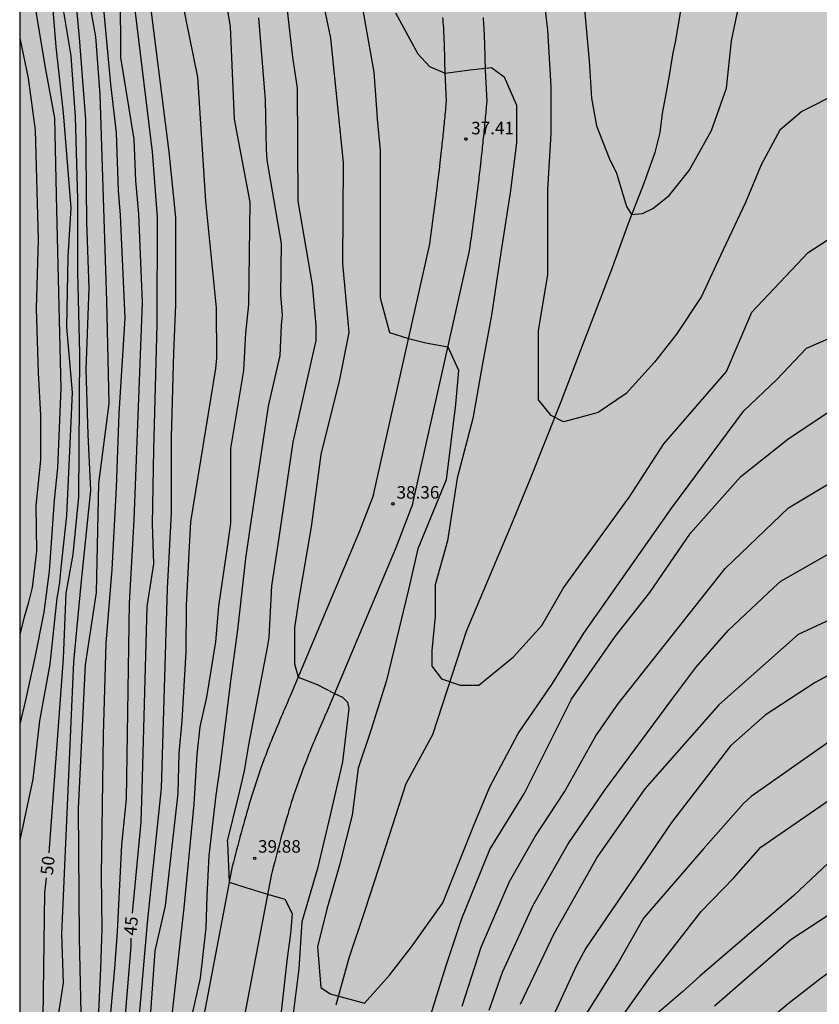
# Model space of a CAD drawing. Units: metres. Extents: x 579244 to 579595, y 4793790 to 4794040.
# Drawn here: x 579244 to 579292, y 4793845 to 4793904 of the extents above; entities that cross this region are included whole.
import ezdxf

# ---------------------------------------------------------------- set-up
doc = ezdxf.new("R2010")
doc.units = ezdxf.units.M
for name, color, linetype in [('010106', 9, 'Continuous'), ('020104', 34, 'Continuous'), ('020204', 9, 'Continuous'), ('020307', 24, 'Continuous'), ('020308', 9, 'Continuous'), ('050103', 4, 'Continuous'), ('060110', 9, 'Continuous'), ('990504', 63, 'Continuous')]:
    doc.layers.add(name, color=color, linetype=linetype)
doc.layers.add('020105', color=24, linetype='Continuous', lineweight=30)
doc.styles.add('ARIAL', font='ARIAL.TTF', dxfattribs={"height": 1})
doc.styles.add('ARIALI', font='ARIALI.TTF', dxfattribs={"height": 1})

# ---------------------------------------------------------------- blocks, each defined once
blk = doc.blocks.new('COTAPU')
blk.add_circle((0, 0), 0.075)

msp = doc.modelspace()

# ---------------------------------------------------------------- hatches: boundary and pattern name
at = {"layer": '990504'}
h = msp.add_hatch(color=256, dxfattribs=at)
h.paths.add_polyline_path([(579402.599, 4793993.748), (579402.735, 4793992.632), (579402.94, 4793991.598), (579403.149, 4793990.972), (579403.363, 4793989.869), (579403.716, 4793987.056), (579404.052, 4793985.787), (579404.347, 4793984.345), (579404.759, 4793982.953), (579405.338, 4793981.801), (579406.738, 4793979.28), (579407.491, 4793977.236), (579407.831, 4793976.465), (579408.416, 4793975.344), (579408.888, 4793973.954), (579409.527, 4793971.56), (579409.95, 4793969.17), (579410.143, 4793967.78), (579410.343, 4793965.475), (579410.2, 4793963.981), (579409.865, 4793962.396), (579409.61, 4793961.426), (579409.071, 4793959.947), (579408.187, 4793958.318), (579407.497, 4793957.28), (579406.699, 4793955.873), (579405.779, 4793954.43), (579404.518, 4793952.622), (579403.648, 4793951.47), (579403.057, 4793950.48), (579401.641, 4793948.617), (579400.815, 4793947.377), (579400.086, 4793946.017), (579399.584, 4793944.905), (579398.735, 4793942.2), (579398.488, 4793941.085), (579398.426, 4793939.69), (579398.427, 4793937.008), (579398.344, 4793935.631), (579398.203, 4793934.418), (579397.554, 4793932.455), (579397.174, 4793931.547), (579396.653, 4793930.364), (579396.121, 4793929.497), (579395.624, 4793928.417), (579395.117, 4793927.686), (579393.17, 4793926.719), (579388.062, 4793924.928), (579386.285, 4793924.361), (579385.005, 4793923.814), (579383.765, 4793922.968), (579381.879, 4793921.077), (579381.116, 4793920.144), (579381.031, 4793920.094), (579380.791, 4793918.997), (579380.79, 4793917.677), (579381.435, 4793914.276), (579381.457, 4793912.657), (579381.238, 4793911.339), (579380.805, 4793909.784), (579380.073, 4793906.625), (579379.629, 4793905.333), (579379.287, 4793903.971), (579379.135, 4793902.241), (579379.091, 4793900.886), (579379.121, 4793900.075), (579379.213, 4793899.387), (579380.164, 4793897.723), (579381.547, 4793896.178), (579383.108, 4793895.346), (579384.484, 4793896.061), (579385.402, 4793896.86), (579386.781, 4793897.713), (579388.193, 4793897.492), (579389.029, 4793896.213), (579390.027, 4793892.982), (579390.966, 4793891.144), (579391.919, 4793889.782), (579393.967, 4793887.973), (579395.835, 4793886.754), (579397.956, 4793886.085), (579400.048, 4793885.782), (579402.351, 4793885.569), (579405.238, 4793885.612), (579411.665, 4793886.462), (579413.905, 4793886.581), (579415.984, 4793886.609), (579417.896, 4793886.451), (579420.082, 4793885.762), (579421.713, 4793884.781), (579423.665, 4793883.342), (579424.896, 4793881.873), (579425.397, 4793879.988), (579424.669, 4793878.167), (579422.705, 4793876.213), (579422.231, 4793875.819), (579420.994, 4793874.248), (579420.525, 4793872.572), (579420.773, 4793871.005), (579421.983, 4793869.142), (579423.471, 4793868.081), (579425.866, 4793867.446), (579427.723, 4793867.399), (579430.102, 4793867.744), (579432.307, 4793868.4), (579433.982, 4793869.398), (579437.897, 4793872.255), (579440.309, 4793873.429), (579442.368, 4793873.122), (579443.824, 4793871.132), (579443.495, 4793869.199), (579441.957, 4793867.597), (579440.299, 4793866.115), (579438.785, 4793864.534), (579437.639, 4793863.44), (579436.436, 4793861.876), (579435.491, 4793860.285), (579434.634, 4793858.495), (579434.25, 4793856.723), (579434.442, 4793855.224), (579435.171, 4793853.66), (579435.993, 4793852.269), (579437.068, 4793850.755), (579438.479, 4793849.324), (579439.846, 4793848.191), (579441.347, 4793846.821), (579442.441, 4793845.749), (579442.972, 4793844.355), (579442.93, 4793843.128), (579442.598, 4793841.968), (579442.073, 4793840.465), (579441.482, 4793839.687), (579440.255, 4793838.679), (579439.21, 4793838.131), (579438.227, 4793837.542), (579437.086, 4793836.589), (579436.495, 4793835.794), (579436.3, 4793834.555), (579436.318, 4793834.035), (579436.498, 4793832.468), (579436.47, 4793830.894), (579436.027, 4793829.432), (579434.74, 4793826.102), (579434.653, 4793824.592), (579435.532, 4793823.527), (579437.023, 4793823.393), (579438.363, 4793823.94), (579439.999, 4793824.008), (579441.319, 4793822.438), (579441.678, 4793820.642), (579441.761, 4793819.023), (579442.087, 4793815.777), (579442.328, 4793814.111), (579442.877, 4793812.32), (579443.852, 4793810.721), (579445.817, 4793809.896), (579447.056, 4793809.95), (579448.953, 4793810.239), (579450.093, 4793809.901), (579451.144, 4793808.285), (579451.91, 4793806.946), (579452.971, 4793805.854), (579453.412, 4793804.38), (579453.522, 4793802.729), (579454.755, 4793801.224), (579456.593, 4793800.408), (579458.644, 4793800.059), (579461.079, 4793799.723), (579462.908, 4793799.136), (579464.8, 4793798.002), (579466.523, 4793796.43), (579467.9, 4793794.864), (579469.475, 4793793.302), (579470.596, 4793791.958), (579471.177, 4793790.425), (579471.162, 4793790.299), (579351.93, 4793790.301), (579351.47, 4793791.219), (579350.803, 4793792.153), (579350.24, 4793793.177), (579348.858, 4793795.22), (579348.192, 4793796.107), (579347.497, 4793797.187), (579346.652, 4793798.052), (579345.871, 4793799.107), (579344.862, 4793800.138), (579344.06, 4793801.174), (579343.245, 4793802.102), (579340.813, 4793805.288), (579339.155, 4793807.273), (579338.359, 4793808.105), (579337.431, 4793809.345), (579336.596, 4793810.221), (579335.711, 4793811.337), (579334.841, 4793812.155), (579332.061, 4793815.422), (579331.078, 4793816.417), (579328.145, 4793819.203), (579327.099, 4793819.993), (579326.032, 4793821.049), (579324.9, 4793821.911), (579323.782, 4793822.981), (579322.669, 4793823.758), (579321.531, 4793824.888), (579320.557, 4793825.594), (579319.66, 4793826.515), (579318.388, 4793827.422), (579316.117, 4793828.949), (579314.975, 4793829.54), (579313.666, 4793830.282), (579312.459, 4793830.866), (579308.584, 4793832.351), (579307.415, 4793832.76), (579305.894, 4793833.071), (579304.674, 4793833.141), (579303.05, 4793833.129), (579301.731, 4793833.037), (579300.142, 4793832.653), (579298.737, 4793832.258), (579297.513, 4793831.747), (579296.266, 4793830.993), (579294.963, 4793829.991), (579292.467, 4793827.876), (579291.478, 4793827.011), (579289.091, 4793824.788), (579287.936, 4793823.458), (579286.68, 4793822.191), (579284.807, 4793819.945), (579282.824, 4793817.395), (579281.21, 4793814.908), (579278.96, 4793811.801), (579277.504, 4793809.636), (579276.712, 4793808.748), (579275.948, 4793807.562), (579275.186, 4793806.569), (579274.456, 4793805.514), (579273.755, 4793804.37), (579273.021, 4793803.302), (579272.336, 4793802.203), (579271.041, 4793799.836), (579270.457, 4793798.912), (579269.378, 4793796.446), (579269.338, 4793795.352), (579269.925, 4793793.519), (579272.461, 4793792.129), (579272.897, 4793791.688), (579273.166, 4793790.303), (579244.234, 4793790.303), (579244.235, 4793838.485), (579244.494, 4793840.388), (579244.235, 4793841.846), (579244.239, 4794040.296), (579357.162, 4794040.294), (579357.992, 4794038.379), (579358.752, 4794037.091), (579359.416, 4794036.331), (579359.808, 4794036.051), (579362.144, 4794034.835), (579363.944, 4794033.627), (579364.328, 4794033.291), (579365.32, 4794032.131), (579365.951, 4794031.243), (579366.535, 4794030.347), (579367.039, 4794029.451), (579367.231, 4794028.979), (579367.439, 4794028.027), (579367.423, 4794026.835), (579367.335, 4794026.411), (579367.303, 4794025.923), (579367.199, 4794025.475), (579366.975, 4794025.107), (579366.023, 4794023.939), (579365.471, 4794023.099), (579365.151, 4794022.715), (579364.799, 4794022.387), (579364.399, 4794022.203), (579363.935, 4794022.187), (579362.919, 4794022.235), (579362.047, 4794022.323), (579360.647, 4794022.587), (579359.687, 4794022.891), (579359.239, 4794023.099), (579358.847, 4794023.371), (579358.464, 4794023.715), (579356.392, 4794026.155), (579354.496, 4794027.875), (579353.208, 4794029.107), (579352.384, 4794029.723), (579351.56, 4794030.203), (579350.464, 4794030.971), (579349.392, 4794031.915), (579348.512, 4794032.555), (579346.104, 4794034.163), (579345.256, 4794034.683), (579344.824, 4794034.875), (579344.376, 4794035.011), (579343.936, 4794035.083), (579340.496, 4794035.083), (579340.048, 4794035.035), (579339.112, 4794034.804), (579338.672, 4794034.636), (579336.008, 4794033.436), (579335.336, 4794033.02), (579334.432, 4794032.22), (579333.768, 4794031.364), (579333.552, 4794030.948), (579333.424, 4794030.54), (579333.408, 4794030.14), (579333.456, 4794029.372), (579333.68, 4794029.02), (579334.4, 4794028.364), (579334.808, 4794028.084), (579335.592, 4794027.668), (579338.192, 4794026.556), (579338.536, 4794026.308), (579338.792, 4794026.004), (579339.968, 4794024.228), (579340.096, 4794023.852), (579340.176, 4794023.26), (579340.136, 4794022.452), (579340.056, 4794022.044), (579339.728, 4794021.156), (579338.792, 4794019.436), (579338.304, 4794018.668), (579337.6, 4794017.78), (579336.36, 4794016.852), (579335.064, 4794015.604), (579333.616, 4794013.036), (579332.592, 4794010.42), (579332.488, 4794009.892), (579332.472, 4794007.732), (579332.224, 4794007.412), (579329.672, 4794005.645), (579328.216, 4794004.541), (579327.36, 4794003.949), (579326.568, 4794003.309), (579325.536, 4794002.333), (579325.264, 4794001.957), (579324.952, 4794001.725), (579323.584, 4794001.325), (579321.92, 4794000.605), (579321.536, 4794000.477), (579321.176, 4794000.285), (579320.84, 4793999.925), (579319.704, 4793999.029), (579319.176, 4793998.821), (579318.016, 4793998.493), (579316.76, 4793998.381), (579315.416, 4793998.485), (579314.984, 4793998.597), (579313.728, 4793999.085), (579313.344, 4793999.317), (579312.328, 4794000.125), (579311.336, 4794001.277), (579310.544, 4794002.053), (579309.704, 4794002.781), (579308.409, 4794003.797), (579307.529, 4794004.349), (579306.569, 4794004.781), (579304.913, 4794005.141), (579303.849, 4794005.421), (579302.801, 4794005.637), (579302.313, 4794005.677), (579301.025, 4794005.685), (579300.761, 4794005.373), (579300.329, 4794005.157), (579299.137, 4794004.813), (579298.697, 4794004.613), (579297.873, 4794004.125), (579297.537, 4794003.765), (579297.273, 4794003.317), (579296.905, 4794002.405), (579296.825, 4794002.013), (579296.833, 4794001.397), (579296.905, 4794000.957), (579297.025, 4794000.517), (579298.209, 4793997.053), (579298.761, 4793994.694), (579299.313, 4793993.174), (579300.22, 4793990.306), (579301.226, 4793987.253), (579301.941, 4793984.787), (579303.15, 4793981.019), (579304.156, 4793976.917), (579304.631, 4793974.68), (579305.19, 4793972.469), (579305.957, 4793971.034), (579307.409, 4793969.606), (579309.256, 4793968.783), (579311.309, 4793968.129), (579313.067, 4793967.427), (579314.713, 4793966.665), (579316.339, 4793965.987), (579317.997, 4793965.048), (579319.564, 4793963.9), (579320.554, 4793962.835), (579321.339, 4793961.686), (579321.957, 4793960.112), (579322.258, 4793958.645), (579322.312, 4793957.011), (579322.536, 4793953.678), (579323.001, 4793949.993), (579323.232, 4793948.601), (579323.866, 4793947.141), (579324.774, 4793946.203), (579326.194, 4793945.488), (579327.98, 4793945.442), (579329.63, 4793945.622), (579331.63, 4793946.476), (579332.904, 4793947.956), (579333.492, 4793949.514), (579333.462, 4793951.558), (579333.158, 4793952.905), (579331.713, 4793955.916), (579329.353, 4793958.919), (579327.949, 4793960.592), (579326.874, 4793962.259), (579326.208, 4793964.296), (579326.313, 4793966.101), (579327.362, 4793967.845), (579329.082, 4793969.082), (579330.579, 4793969.768), (579332.104, 4793969.944), (579333.708, 4793969.851), (579335.113, 4793969.43), (579336.67, 4793968.617), (579338.145, 4793967.519), (579339.458, 4793966.617), (579340.942, 4793965.683), (579342.564, 4793965.129), (579344.477, 4793964.875), (579346.255, 4793965.283), (579347.776, 4793966.461), (579347.063, 4793968.131), (579345.179, 4793969.383), (579343.83, 4793971.163), (579343.552, 4793973.15), (579344.052, 4793975.276), (579344.972, 4793976.928), (579346.062, 4793978.666), (579347.444, 4793980.071), (579350.696, 4793982.681), (579352.02, 4793984.116), (579352.792, 4793985.66), (579352.662, 4793987.382), (579352.178, 4793988.851), (579351.163, 4793990.088), (579349.758, 4793991.249), (579348.732, 4793992.316), (579348.747, 4793993.729), (579349.809, 4793995.434), (579351.191, 4793996.352), (579352.566, 4793996.911), (579353.249, 4793997.071), (579354.386, 4793997.539), (579358.019, 4793998.766), (579359.466, 4793999.456), (579360.761, 4794000.361), (579361.867, 4794000.92), (579363.55, 4794001.388), (579364.912, 4794002.25), (579367.117, 4794004.653), (579368.09, 4794005.845), (579369.19, 4794007.279), (579371.312, 4794009.033), (579372.574, 4794010), (579372.81, 4794010.101), (579373.786, 4794011.16), (579374.912, 4794012.17), (579377.16, 4794014.699), (579378.43, 4794015.886), (579380.196, 4794017.184), (579381.757, 4794018.254), (579383.633, 4794019.077), (579385.433, 4794019.179), (579387.54, 4794018.917), (579389.226, 4794018.291), (579391.412, 4794017.405), (579393.045, 4794016.467), (579396.235, 4794014.226), (579397.92, 4794013.266), (579398.458, 4794012.687), (579399.586, 4794011.68), (579399.817, 4794011.299), (579400.257, 4794010.309), (579400.51, 4794009.544), (579401.07, 4794007.297), (579401.701, 4794005.141), (579401.801, 4794003.755), (579401.864, 4794000.626), (579402.19, 4793996.315), (579402.417, 4793995.074)])
h.paths.add_polyline_path([(579334.17, 4793931.12), (579333.372, 4793930.87), (579332.032, 4793929.796), (579331.227, 4793928.865), (579330.475, 4793927.813), (579330.198, 4793926.719), (579330.51, 4793925.402), (579331.092, 4793924.47), (579331.824, 4793923.481), (579332.362, 4793922.175), (579332.46, 4793920.794), (579332.369, 4793919.483), (579332.619, 4793917.903), (579333.847, 4793915.229), (579335.119, 4793913.418), (579336.398, 4793912.754), (579338.017, 4793912.879), (579340.135, 4793913.691), (579341.63, 4793914.641), (579342.775, 4793915.616), (579344.08, 4793916.41), (579347.818, 4793917.893), (579349.148, 4793918.611), (579350.255, 4793919.664), (579351.085, 4793920.574), (579351.702, 4793921.671), (579351.931, 4793923.086), (579351.948, 4793924.342), (579352.231, 4793925.56), (579353.082, 4793926.646), (579354.327, 4793927.584), (579355.851, 4793928.013), (579357.635, 4793928.046), (579358.942, 4793927.854), (579360.22, 4793927.113), (579361.044, 4793925.829), (579361.454, 4793924.251), (579361.716, 4793920.278), (579362.202, 4793918.266), (579363.287, 4793916.466), (579364.676, 4793915.276), (579366.585, 4793914.905), (579368.732, 4793916.468), (579370.142, 4793918.627), (579370.964, 4793920.621), (579371.456, 4793922.786), (579372.414, 4793924.546), (579373.913, 4793925.962), (579376.062, 4793926.848), (579380.27, 4793926.875), (579382.548, 4793927.098), (579385.014, 4793928.424), (579385.662, 4793930.18), (579384.964, 4793932.176), (579383.799, 4793933.428), (579381.612, 4793935.275), (579380.396, 4793936.602), (579378.627, 4793938.417), (579376.98, 4793940.235), (579375.071, 4793941.563), (579372.811, 4793942.389), (579370.252, 4793942.477), (579367.796, 4793941.899), (579365.375, 4793941.251), (579363.944, 4793940.573), (579361.533, 4793940.127), (579359.914, 4793939.45), (579358.729, 4793938.222), (579357.568, 4793936.877), (579355.956, 4793935.93), (579349.387, 4793933.295), (579347.147, 4793932.544), (579344.998, 4793932.2), (579342.979, 4793932.2), (579340.359, 4793932.086)], flags=0)
h.paths.add_polyline_path([(579353.703, 4793907.436), (579352.687, 4793906.865), (579351.87, 4793906.232), (579351.002, 4793905.454), (579350.205, 4793904.486), (579349.969, 4793903.374), (579350.642, 4793902.095), (579351.79, 4793901.204), (579354.41, 4793898.85), (579355.668, 4793897.488), (579356.894, 4793896.058), (579357.89, 4793894.447), (579358.614, 4793892.938), (579359.124, 4793891.545), (579359.412, 4793889.182), (579359.301, 4793887.072), (579359.008, 4793884.762), (579358.62, 4793883.055), (579358.387, 4793881.078), (579358.719, 4793879.307), (579359.803, 4793877.571), (579361.261, 4793876.382), (579362.762, 4793874.973), (579364.045, 4793873.227), (579365.032, 4793871.669), (579366.133, 4793870.361), (579367.816, 4793870.205), (579369.919, 4793870.991), (579372.135, 4793871.926), (579374.197, 4793872.443), (579376.087, 4793872.512), (579377.807, 4793872.496), (579379.759, 4793872.532), (579381.313, 4793872.897), (579382.665, 4793873.681), (579383.788, 4793875.38), (579383.703, 4793877.06), (579382.418, 4793878.486), (579380.732, 4793879.379), (579378.886, 4793880.08), (579376.794, 4793880.43), (579374.839, 4793880.481), (579373.2, 4793881.305), (579373.327, 4793883.317), (579375.605, 4793886.195), (579376.253, 4793887.961), (579376.603, 4793889.665), (579376.498, 4793891.528), (579376.076, 4793893.32), (579374.914, 4793896.149), (579373.473, 4793897.815), (579371.931, 4793900.29), (579370.385, 4793901.818), (579368.66, 4793903.878), (579366.605, 4793905.569), (579364.972, 4793906.641), (579363.4, 4793907.752), (579361.479, 4793909.006), (579359.832, 4793910.01), (579358.826, 4793910.499), (579357.49, 4793910.597), (579356.289, 4793910.344)], flags=0)

# ---------------------------------------------------------------- linework, layer by layer
at = {"layer": '010106', "flags": 128}
msp.add_lwpolyline([(579244.234, 4793790.303), (579594.224, 4793790.296), (579594.229, 4794040.289), (579244.239, 4794040.296)], close=True, dxfattribs=at)
at = {"layer": '020104', "flags": 128}
for points, elevation in [([(579250.931, 4793839.589), (579251.878, 4793850.353), (579252.705, 4793858.396), (579253.06, 4793870.343), (579253.297, 4793874.837), (579253.311, 4793879.36), (579253.437, 4793884.413), (579253.568, 4793887.29), (579253.556, 4793892.519), (579253.176, 4793896.445), (579252.094, 4793904.948), (579251.85, 4793910.553), (579251.689, 4793914.449), (579251.85, 4793920.302), (579252.094, 4793923.47), (579251.606, 4793928.1), (579250.633, 4793932.878), (579250.209, 4793935.588), (579249.109, 4793938.975), (579248.516, 4793941.092), (579246.992, 4793945.919), (579245.638, 4793949.052), (579244.237, 4793950.576)], 44), ([(579244.237, 4793945.179), (579245.423, 4793941.986), (579246.032, 4793940.767), (579247.545, 4793936.131), (579247.835, 4793935.205), (579249.511, 4793926.73), (579249.771, 4793924.25), (579249.787, 4793923.762), (579249.678, 4793922.336), (579249.676, 4793921.855), (579249.958, 4793918.909), (579250.207, 4793913.615), (579250.25, 4793902.078), (579251.054, 4793897.186), (579251.156, 4793894.698), (579251.341, 4793892.734), (579251.545, 4793887.434), (579251.062, 4793874.416), (579250.781, 4793869.454), (579250.598, 4793857.746), (579250.311, 4793855.016), (579250.065, 4793849.807), (579249.89, 4793847.649), (579249.328, 4793841.192)], 46), ([(579244.237, 4793939.107), (579244.738, 4793937.165), (579245.341, 4793935.295), (579245.552, 4793934.37), (579246.551, 4793930.521), (579247.415, 4793925.36), (579247.512, 4793924.434), (579247.477, 4793923.981), (579247.493, 4793923.505), (579248.046, 4793918.103), (579248.018, 4793915.153), (579247.915, 4793911.201), (579248.15, 4793906.804), (579248.756, 4793903.312), (579249.016, 4793899.87), (579249.42, 4793887.506), (579249.566, 4793881.4), (579248.949, 4793876.614), (579248.797, 4793870.103), (579248.142, 4793865.768), (579247.728, 4793857.185), (579247.781, 4793849.428), (579247.895, 4793844.95)], 48), ([(579244.237, 4793934.871), (579245.026, 4793929.935), (579245.927, 4793925.206), (579247.121, 4793917.309), (579246.932, 4793910.51), (579247.328, 4793908.183), (579247.782, 4793903.247), (579248.172, 4793898.376), (579248.234, 4793892.225), (579248.375, 4793888.279), (579248.185, 4793883.435), (579248.305, 4793879.543), (579248.463, 4793876.199), (579247.881, 4793870.596), (579247.458, 4793865.946), (579246.742, 4793849.696), (579246.838, 4793846.755), (579246.463, 4793844.321), (579246.184, 4793839.647), (579245.459, 4793831.996), (579244.235, 4793827.341)], 49), ([(579244.237, 4793920.449), (579245.054, 4793917.07), (579245.673, 4793911.609), (579246.402, 4793902.722), (579246.822, 4793898.769), (579247.296, 4793893.084), (579247.101, 4793890.161), (579247.028, 4793885.952), (579247.36, 4793882.044), (579247.166, 4793877.692), (579247.035, 4793874.705), (579246.686, 4793871.576), (579246.617, 4793870.719), (579246.538, 4793870.205), (579246.463, 4793869.752), (579246.028, 4793865.817), (579245.424, 4793862.428), (579245.015, 4793858.933), (579244.235, 4793855.282)], 51), ([(579244.236, 4793913.142), (579244.66, 4793909.47), (579245.223, 4793904.684), (579245.77, 4793901.364), (579246.31, 4793898.458), (579246.431, 4793892.969), (579246.685, 4793882.291), (579246.495, 4793877.541), (579246.3, 4793875.61), (579245.992, 4793871.368), (579245.667, 4793868.913), (579245.148, 4793866.203), (579244.583, 4793863.658), (579244.235, 4793862.232)], 52), ([(579261.063, 4793911.678), (579262.801, 4793903.24), (579263.563, 4793895.804), (579263.533, 4793889.763), (579263.908, 4793885.641), (579263.346, 4793882.83), (579262.222, 4793878.335), (579261.66, 4793874.025), (579260.91, 4793869.716), (579260.658, 4793867.978), (579260.662, 4793865.836), (579260.875, 4793865.036), (579262.005, 4793864.592), (579263.044, 4793864.06), (579263.534, 4793863.833), (579263.82, 4793863.535), (579263.908, 4793863.158), (579263.533, 4793859.972), (579262.784, 4793856.787), (579262.034, 4793853.602), (579261.098, 4793850.417), (579260.909, 4793847.607), (579260.535, 4793844.609)], 39), ([(579253.223, 4793843.782), (579254.065, 4793851.24), (579254.656, 4793857.449), (579254.834, 4793860.406), (579255.011, 4793862.062), (579255.425, 4793863.836), (579255.957, 4793867.148), (579256.075, 4793868.568), (579256.135, 4793869.277), (579256.667, 4793872.944), (579256.844, 4793874.245), (579256.852, 4793878.703), (579257.621, 4793883.367), (579257.751, 4793885.589), (579257.925, 4793887.301), (579258.014, 4793893.436), (579257.068, 4793898.393), (579256.837, 4793903.899), (579256.382, 4793906.745)], 42), ([(579264.379, 4793906.944), (579265.398, 4793901.192), (579265.553, 4793899), (579265.594, 4793898.382), (579265.781, 4793896.508), (579265.781, 4793893.323), (579265.781, 4793890.7), (579265.781, 4793887.702), (579266.343, 4793885.641), (579267.477, 4793885.272), (579268.508, 4793885.022), (579269.828, 4793884.776), (579270.464, 4793883.393), (579270.277, 4793881.331), (579269.715, 4793876.835), (579268.029, 4793872.713), (579267.467, 4793870.278), (579266.156, 4793864.844), (579265.219, 4793861.846), (579264.47, 4793859.598), (579264.095, 4793856.787), (579263.346, 4793853.789), (579262.596, 4793851.166), (579262.033, 4793848.918), (579262.221, 4793846.483), (579262.783, 4793846.108), (579264.843, 4793845.545), (579266.342, 4793847.231), (579267.653, 4793848.918), (579269.527, 4793851.541), (579271.4, 4793856.225), (579272.337, 4793858.473), (579274.023, 4793861.659), (579276.084, 4793864.657), (579277.957, 4793867.655), (579280.58, 4793871.401), (579283.202, 4793875.148), (579287.511, 4793880.957), (579289.482, 4793882.833), (579291.258, 4793884.704), (579293.88, 4793885.828)], 38), ([(579293.226, 4793899.974), (579290.978, 4793898.85), (579289.666, 4793897.725), (579288.542, 4793895.665), (579287.606, 4793893.417), (579286.107, 4793890.232), (579284.983, 4793887.796), (579283.484, 4793885.547), (579282.173, 4793883.861), (579280.487, 4793881.987), (579278.801, 4793880.863), (579277.49, 4793880.488), (579276.74, 4793880.301), (579275.991, 4793880.676), (579275.242, 4793881.613), (579275.242, 4793883.486), (579275.242, 4793885.735), (579275.804, 4793889.107), (579275.804, 4793894.166), (579275.991, 4793897.539), (579275.991, 4793900.349), (579275.804, 4793903.722), (579275.429, 4793906.72)], 36), ([(579249.195, 4793905.406), (579249.658, 4793900.482), (579250.005, 4793897.563), (579250.115, 4793894.118), (579250.242, 4793892.644), (579250.511, 4793886.488), (579250.155, 4793880.788), (579249.994, 4793876.376), (579249.74, 4793871.461), (579249.373, 4793867.06), (579249.227, 4793861.591), (579249.11, 4793853.179), (579249.149, 4793849.982), (579249.062, 4793847.627), (579248.931, 4793844.618)], 47), ([(579251.983, 4793843.877), (579252.332, 4793848.673), (579252.941, 4793851.358), (579253.71, 4793858.1), (579253.769, 4793860.465), (579253.947, 4793862.417), (579254.183, 4793866.557), (579254.21, 4793869.331), (579254.354, 4793872.444), (579254.454, 4793874.311), (579255.96, 4793883.492), (579256.014, 4793884.098), (579256.005, 4793887.12), (579255.361, 4793893.496), (579254.876, 4793900.891), (579254.187, 4793904.322), (579253.942, 4793905.497)], 43), ([(579258.498, 4793904.452), (579258.899, 4793899.547), (579258.957, 4793896.547), (579258.999, 4793895.948), (579259.86, 4793890.961), (579259.816, 4793887.894), (579259.924, 4793886.677), (579259.862, 4793886.066), (579259.777, 4793884.265), (579259.084, 4793881.226), (579257.987, 4793873.914), (579257.729, 4793872.131), (579257.258, 4793867.858), (579256.837, 4793864.805), (579256.192, 4793859.632), (579255.957, 4793857.981), (579255.543, 4793854.374), (579255.425, 4793851.95), (579255.366, 4793850.057), (579255.011, 4793847.041), (579254.383, 4793844.217)], 41), ([(579266.684, 4793904.739), (579268.037, 4793902.287), (579268.716, 4793901.541), (579269.658, 4793901.13), (579271.153, 4793901.33), (579272.432, 4793901.474), (579273.181, 4793900.912), (579273.93, 4793899.225), (579273.93, 4793896.977), (579273.556, 4793893.979), (579272.994, 4793890.419), (579272.432, 4793886.672), (579271.87, 4793883.674), (579271.308, 4793880.488), (579270.371, 4793876.928), (579269.809, 4793873.182), (579269.059, 4793870.559), (579269.059, 4793868.685), (579268.872, 4793866.624), (579268.872, 4793865.687), (579269.434, 4793864.938), (579270.558, 4793864.563), (579271.682, 4793864.563), (579273.743, 4793866.249), (579275.429, 4793868.123), (579276.74, 4793870.371), (579280.674, 4793875.804), (579282.735, 4793878.989), (579286.482, 4793883.299), (579287.98, 4793886.859), (579291.352, 4793890.419), (579293.975, 4793892.105)], 37), ([(579244.236, 4793903.233), (579244.74, 4793900.83), (579245.161, 4793897.728), (579245.334, 4793891.2), (579245.219, 4793887.064), (579245.334, 4793883.234), (579245.487, 4793880.668), (579245.469, 4793878.007), (579245.198, 4793875.288), (579245.244, 4793872.568), (579244.986, 4793870.387), (579244.741, 4793869.438), (579244.506, 4793868.617), (579244.235, 4793867.607)], 53), ([(579268.777, 4793844.796), (579269.714, 4793847.793), (579270.651, 4793850.604), (579272.337, 4793854.726), (579274.398, 4793858.099), (579277.208, 4793863.72), (579279.83, 4793867.467), (579281.891, 4793870.089), (579284.326, 4793873.649), (579287.324, 4793877.022), (579290.134, 4793879.27), (579293.506, 4793881.519)], 39), ([(579272.284, 4793845.13), (579273.081, 4793847.401), (579274.893, 4793851.361), (579277.007, 4793855.071), (579279.192, 4793858.267), (579283.216, 4793863.69), (579284.643, 4793865.62), (579286.573, 4793867.818), (579289.308, 4793870.385), (579289.725, 4793870.781), (579292.835, 4793872.539)], 41), ([(579294.021, 4793869.099), (579290.762, 4793867.586), (579286.019, 4793863.387), (579281.589, 4793858.352), (579278.77, 4793854.323), (579276.152, 4793849.691), (579274.138, 4793845.461)], 42), ([(579293.216, 4793865.492), (579291.784, 4793864.711), (579288.79, 4793862.758), (579286.707, 4793860.936), (579283.195, 4793856.348), (579278.073, 4793848.826), (579277.501, 4793847.793), (579275.634, 4793843.726)], 43), ([(579292.971, 4793861.422), (579287.944, 4793857.899), (579287.499, 4793857.492), (579285.083, 4793854.746), (579281.506, 4793850.634), (579279.995, 4793847.961), (579277.25, 4793843.583)], 44), ([(579340.78, 4793843.879), (579336.523, 4793846.387), (579334.782, 4793847.39), (579333.038, 4793848.073), (579332.513, 4793848.337), (579332.026, 4793848.626), (579327.575, 4793850.683), (579326.538, 4793851.3), (579321.504, 4793853.765), (579320.451, 4793854.415), (579314.787, 4793856.747), (579307.724, 4793858.37), (579304.686, 4793858.447), (579304.105, 4793858.492), (579302.319, 4793858.378), (579299.907, 4793857.903), (579299.324, 4793857.844), (579298.757, 4793857.745), (579295.845, 4793856.652), (579293.255, 4793854.58), (579290.493, 4793851.99), (579284.882, 4793847.155), (579283.838, 4793846.232), (579282.181, 4793844.794)], 46), ([(579334.032, 4793845.119), (579330.213, 4793847.352), (579326.045, 4793849.337), (579320.29, 4793852.116), (579314.337, 4793854.498), (579309.97, 4793855.689), (579304.414, 4793855.49), (579301.974, 4793855.356), (579299.453, 4793854.696), (579297.14, 4793853.803), (579294.889, 4793852.315), (579290.324, 4793849.338), (579285.76, 4793845.368)], 47), ([(579287.739, 4793843.477), (579290.153, 4793845.525), (579292.133, 4793847.068), (579293.86, 4793848.277), (579297.226, 4793850.004), (579299.642, 4793850.781), (579300.552, 4793851.048), (579303.556, 4793851.521), (579309.142, 4793851.746), (579309.736, 4793851.644), (579311.843, 4793851.523), (579314.664, 4793850.846), (579317.824, 4793849.492), (579319.586, 4793848.687), (579323.791, 4793846.655), (579330.908, 4793843.433)], 48)]:
    msp.add_lwpolyline(points, dxfattribs=dict(at, elevation=elevation))
at = {"layer": '020105', "flags": 128}
for points, elevation in [([(579244.237, 4793947.435), (579246.471, 4793943.615), (579248.974, 4793935.534), (579249.4, 4793933.101), (579250.497, 4793927.804), (579250.559, 4793927.414), (579250.917, 4793924.003), (579250.933, 4793923.516), (579250.763, 4793921.078), (579250.904, 4793919.603), (579250.912, 4793909.673), (579251.144, 4793904.768), (579252.145, 4793896.431), (579252.448, 4793892.527), (579252.434, 4793886.117), (579252.237, 4793878.647), (579252.152, 4793874.187), (579252.228, 4793871.8), (579251.831, 4793869.249), (579251.525, 4793858.321), (579251.482, 4793856.358), (579250.955, 4793850.92)], 45), ([(579244.237, 4793927.994), (579245.224, 4793922.926), (579246.123, 4793919.266), (579246.64, 4793914.963), (579246.488, 4793909.496), (579246.732, 4793905.543), (579247.296, 4793902.175), (579247.555, 4793898.538), (579247.685, 4793893.602), (579247.685, 4793889.252), (579247.815, 4793884.382), (579247.749, 4793875.809), (579247.404, 4793872.364), (579246.987, 4793870.048), (579246.824, 4793866.158), (579245.977, 4793854.527)], 50), ([(579260.037, 4793906.481), (579260.544, 4793902.098), (579260.825, 4793900.246), (579260.856, 4793893.496), (579261.707, 4793888.487), (579261.923, 4793886.053), (579261.934, 4793885.164), (579260.548, 4793879.086), (579259.666, 4793872.958), (579259.275, 4793870.497), (579259.12, 4793867.397), (579259.029, 4793866.816), (579257.914, 4793860.985), (579257.648, 4793859.43), (579257.299, 4793857.91), (579256.64, 4793855.232), (579256.65, 4793855.12), (579256.757, 4793852.775), (579257.751, 4793852.468), (579259.047, 4793852.07), (579260.082, 4793851.774), (579260.518, 4793850.902), (579260.409, 4793849.703), (579260.191, 4793848.069), (579259.972, 4793846.108), (579259.754, 4793844.147)], 40), ([(579277.966, 4793905.167), (579278.264, 4793901.882), (579278.413, 4793899.643), (579278.712, 4793898), (579279.458, 4793896.059), (579279.906, 4793895.164), (579280.507, 4793893.17), (579280.806, 4793892.687), (579281.446, 4793892.744), (579282.072, 4793893.042), (579283.041, 4793893.82), (579284.235, 4793895.313), (579285.579, 4793897.702), (579286.475, 4793900.239), (579286.773, 4793903.076), (579287.221, 4793905.166)], 35), ([(579270.674, 4793845.37), (579271.813, 4793848.889), (579273.514, 4793852.818), (579275.048, 4793855.512), (579276.795, 4793858.183), (579278.659, 4793861.534), (579279.981, 4793863.422), (579286.403, 4793871.529), (579290.18, 4793875.151), (579294.399, 4793877.689), (579297.248, 4793878.756), (579300.184, 4793879.105), (579300.774, 4793879.124), (579302.562, 4793879.038), (579304.314, 4793878.525), (579304.894, 4793878.372), (579305.476, 4793878.324), (579305.996, 4793878.103), (579306.957, 4793877.431), (579307.518, 4793877.302), (579310.676, 4793875.486), (579313.629, 4793873.481), (579314.285, 4793872.886)], 40), ([(579279.189, 4793843.274), (579281.916, 4793847.097), (579284.964, 4793851.022), (579286.911, 4793853.035), (579288.521, 4793854.865), (579293.587, 4793858.357), (579297.94, 4793860.734), (579298.515, 4793860.933), (579299.579, 4793861.325), (579302.215, 4793861.964), (579305.409, 4793861.964), (579307.964, 4793861.405), (579311.084, 4793860.501), (579313.771, 4793859.957), (579315.292, 4793859.317), (579316.055, 4793859.063)], 45), ([(579245.818, 4793853.045), (579245.714, 4793852.146), (579245.617, 4793844.691), (579245.4, 4793841.261), (579245.035, 4793836.281), (579244.235, 4793832.366)], 50), ([(579250.87, 4793849.428), (579250.88, 4793848.951), (579250.457, 4793843.877), (579249.934, 4793840.519), (579249.629, 4793838.601), (579249.204, 4793833.731), (579248.785, 4793829.778), (579248.702, 4793829.298), (579248.57, 4793828.279), (579247.932, 4793825.218), (579246.976, 4793820.565), (579244.234, 4793808.578)], 45)]:
    msp.add_lwpolyline(points, dxfattribs=dict(at, elevation=elevation))
at = {"layer": '050103'}
msp.add_polyline3d([(579283.722, 4793904.864, 34.359), (579283.542, 4793903.811, 34.385), (579283.408, 4793902.998, 34.404), (579283.274, 4793902.36, 34.43), (579283.039, 4793901.002, 34.493), (579282.871, 4793899.995, 34.56), (579282.637, 4793898.72, 34.645), (579282.486, 4793897.596, 34.723), (579282.183, 4793896.388, 34.811), (579281.546, 4793894.609, 34.928), (579280.607, 4793892.159, 35.124), (579279.634, 4793889.508, 35.311), (579277.89, 4793884.944, 35.599), (579276.616, 4793881.588, 35.887), (579275.677, 4793879.239, 36.015), (579274.67, 4793876.688, 36.16), (579273.53, 4793873.936, 36.291), (579270.914, 4793867.762, 36.821), (579268.901, 4793861.587, 37.23), (579267.305, 4793858.653, 37.317), (579265.686, 4793853.602, 37.605), (579264.864, 4793851.088, 37.766), (579263.898, 4793848.236, 37.942), (579263.125, 4793845.433, 38.091)], dxfattribs=at)
at = {"layer": '060110'}
for points in [[(579268.725, 4793890.832, 37.815), (579268.758, 4793891.06, 37.798), (579268.786, 4793891.287, 37.782), (579268.82, 4793891.509, 37.765), (579268.85, 4793891.735, 37.748), (579268.878, 4793891.963, 37.731), (579268.91, 4793892.185, 37.715), (579268.938, 4793892.414, 37.698), (579268.97, 4793892.641, 37.681), (579269.001, 4793892.862, 37.664), (579269.031, 4793893.091, 37.647), (579269.059, 4793893.318, 37.629), (579269.092, 4793893.541, 37.612), (579269.118, 4793893.767, 37.595), (579269.15, 4793893.992, 37.577), (579269.176, 4793894.216, 37.559), (579269.207, 4793894.444, 37.541), (579269.233, 4793894.67, 37.523), (579269.263, 4793894.894, 37.505), (579269.286, 4793895.119, 37.487), (579269.316, 4793895.347, 37.468), (579269.34, 4793895.572, 37.449), (579269.367, 4793895.796, 37.43), (579269.41, 4793896.158, 37.399), (579269.449, 4793896.517, 37.368), (579269.462, 4793896.652, 37.356), (579269.478, 4793896.786, 37.344), (579269.491, 4793896.92, 37.332), (579269.506, 4793897.054, 37.32), (579269.519, 4793897.189, 37.308), (579269.533, 4793897.32, 37.296), (579269.547, 4793897.457, 37.283), (579269.559, 4793897.588, 37.271), (579269.574, 4793897.722, 37.259), (579269.586, 4793897.858, 37.246), (579269.599, 4793897.993, 37.234), (579269.616, 4793898.126, 37.221), (579269.628, 4793898.26, 37.209), (579269.642, 4793898.395, 37.196), (579269.656, 4793898.532, 37.184), (579269.669, 4793898.666, 37.171), (579269.681, 4793898.799, 37.158), (579269.692, 4793898.934, 37.146), (579269.707, 4793899.066, 37.133), (579269.717, 4793899.199, 37.12), (579269.731, 4793899.338, 37.108), (579269.745, 4793899.468, 37.095), (579269.657, 4793901.155, 36.932), (579269.657, 4793901.306, 36.918), (579269.655, 4793901.457, 36.904), (579269.651, 4793901.606, 36.89), (579269.648, 4793901.756, 36.876), (579269.646, 4793901.907, 36.862), (579269.643, 4793902.059, 36.848), (579269.638, 4793902.207, 36.834), (579269.635, 4793902.36, 36.821), (579269.631, 4793902.509, 36.807), (579269.622, 4793902.662, 36.793), (579269.62, 4793902.81, 36.779), (579269.616, 4793902.961, 36.766), (579269.607, 4793903.111, 36.752), (579269.606, 4793903.262, 36.738), (579269.598, 4793903.411, 36.725), (579269.588, 4793903.561, 36.712), (579269.581, 4793903.714, 36.698), (579269.573, 4793903.862, 36.685), (579269.559, 4793904.012, 36.672), (579269.549, 4793904.159, 36.659), (579269.539, 4793904.31, 36.646), (579269.527, 4793904.459, 36.633)], [(579271.12, 4793890.517, 37.943), (579271.157, 4793890.769, 37.924), (579271.184, 4793890.987, 37.909), (579271.216, 4793891.199, 37.893), (579271.251, 4793891.46, 37.873), (579271.277, 4793891.674, 37.857), (579271.309, 4793891.897, 37.841), (579271.338, 4793892.13, 37.824), (579271.367, 4793892.336, 37.808), (579271.4, 4793892.569, 37.79), (579271.432, 4793892.818, 37.772), (579271.458, 4793893.026, 37.755), (579271.492, 4793893.258, 37.738), (579271.519, 4793893.491, 37.72), (579271.551, 4793893.716, 37.702), (579271.578, 4793893.947, 37.683), (579271.609, 4793894.176, 37.665), (579271.635, 4793894.405, 37.647), (579271.667, 4793894.644, 37.628), (579271.691, 4793894.872, 37.61), (579271.72, 4793895.096, 37.591), (579271.745, 4793895.334, 37.571), (579271.771, 4793895.544, 37.553), (579271.816, 4793895.921, 37.521), (579271.857, 4793896.307, 37.487), (579271.869, 4793896.43, 37.477), (579271.885, 4793896.563, 37.465), (579271.899, 4793896.706, 37.452), (579271.914, 4793896.841, 37.44), (579271.928, 4793896.982, 37.427), (579271.941, 4793897.107, 37.416), (579271.957, 4793897.262, 37.401), (579271.968, 4793897.381, 37.39), (579271.983, 4793897.52, 37.378), (579271.997, 4793897.674, 37.363), (579272.006, 4793897.763, 37.355), (579272.024, 4793897.904, 37.342), (579272.038, 4793898.066, 37.327), (579272.05, 4793898.186, 37.315), (579272.065, 4793898.331, 37.303), (579272.08, 4793898.481, 37.288), (579272.093, 4793898.631, 37.274), (579272.102, 4793898.738, 37.264), (579272.118, 4793898.879, 37.251), (579272.129, 4793899.025, 37.236), (579272.139, 4793899.126, 37.228), (579272.173, 4793899.441, 37.199), (579272.075, 4793901.318, 37.015), (579272.067, 4793901.48, 36.998), (579272.063, 4793901.637, 36.983), (579272.06, 4793901.771, 36.971), (579272.058, 4793901.922, 36.957), (579272.055, 4793902.098, 36.94), (579272.05, 4793902.247, 36.926), (579272.047, 4793902.392, 36.914), (579272.042, 4793902.587, 36.896), (579272.034, 4793902.724, 36.883), (579272.032, 4793902.834, 36.873), (579272.027, 4793903.04, 36.855), (579272.019, 4793903.166, 36.843), (579272.018, 4793903.31, 36.83), (579272.006, 4793903.532, 36.81), (579271.997, 4793903.672, 36.798), (579271.991, 4793903.809, 36.785), (579271.979, 4793904.015, 36.767), (579271.964, 4793904.181, 36.753), (579271.956, 4793904.296, 36.743), (579271.945, 4793904.462, 36.728)], [(579265.381, 4793875.937, 38.213), (579268.725, 4793890.832, 37.815)], [(579267.72, 4793875.412, 38.341), (579271.12, 4793890.517, 37.943)], [(579265.381, 4793875.937, 38.213), (579264.546, 4793873.752, 38.306), (579260.382, 4793863.866, 39.035), (579260.306, 4793863.697, 39.045), (579260.231, 4793863.521, 39.055), (579260.154, 4793863.347, 39.065), (579260.079, 4793863.171, 39.076), (579260.008, 4793863.001, 39.086), (579259.932, 4793862.827, 39.096), (579259.861, 4793862.655, 39.107), (579259.786, 4793862.479, 39.117), (579259.711, 4793862.302, 39.128), (579259.636, 4793862.128, 39.138), (579259.568, 4793861.956, 39.149), (579259.492, 4793861.781, 39.16), (579259.421, 4793861.604, 39.171), (579259.35, 4793861.431, 39.182), (579259.279, 4793861.255, 39.193), (579259.211, 4793861.082, 39.205), (579259.141, 4793860.909, 39.217), (579259.072, 4793860.728, 39.228), (579259.004, 4793860.553, 39.241), (579258.937, 4793860.379, 39.253), (579258.871, 4793860.203, 39.266), (579258.804, 4793860.025, 39.278), (579258.65, 4793859.605, 39.31), (579258.506, 4793859.182, 39.342), (579258.421, 4793858.94, 39.362), (579258.343, 4793858.694, 39.382), (579258.263, 4793858.448, 39.402), (579258.182, 4793858.202, 39.423), (579258.108, 4793857.956, 39.444), (579258.031, 4793857.71, 39.466), (579257.957, 4793857.462, 39.488), (579257.882, 4793857.213, 39.51), (579257.811, 4793856.965, 39.533), (579257.74, 4793856.717, 39.556), (579257.67, 4793856.468, 39.579), (579257.6, 4793856.22, 39.602), (579257.533, 4793855.974, 39.626), (579257.465, 4793855.723, 39.65), (579257.399, 4793855.472, 39.674), (579257.331, 4793855.22, 39.698), (579257.266, 4793854.972, 39.723), (579257.2, 4793854.722, 39.747), (579257.134, 4793854.472, 39.771), (579257.07, 4793854.219, 39.796), (579257.002, 4793853.968, 39.82), (579256.937, 4793853.72, 39.845), (579253.646, 4793836.425, 41.221)], [(579267.72, 4793875.412, 38.341), (579266.711, 4793872.767, 38.437), (579262.521, 4793862.819, 39.17), (579262.496, 4793862.776, 39.179), (579262.423, 4793862.606, 39.189), (579262.347, 4793862.434, 39.199), (579262.282, 4793862.281, 39.208), (579262.206, 4793862.1, 39.219), (579262.133, 4793861.932, 39.229), (579262.066, 4793861.77, 39.239), (579261.986, 4793861.583, 39.25), (579261.909, 4793861.401, 39.261), (579261.846, 4793861.255, 39.269), (579261.777, 4793861.081, 39.281), (579261.699, 4793860.9, 39.292), (579261.637, 4793860.746, 39.301), (579261.565, 4793860.571, 39.313), (579261.501, 4793860.413, 39.322), (579261.434, 4793860.24, 39.334), (579261.367, 4793860.076, 39.346), (579261.305, 4793859.912, 39.356), (579261.236, 4793859.736, 39.369), (579261.174, 4793859.575, 39.38), (579261.111, 4793859.407, 39.392), (579261.048, 4793859.238, 39.404), (579260.907, 4793858.856, 39.433), (579260.769, 4793858.45, 39.463), (579260.693, 4793858.233, 39.481), (579260.624, 4793858.013, 39.499), (579260.54, 4793857.756, 39.52), (579260.467, 4793857.536, 39.539), (579260.399, 4793857.308, 39.558), (579260.323, 4793857.066, 39.58), (579260.253, 4793856.83, 39.601), (579260.182, 4793856.595, 39.622), (579260.116, 4793856.364, 39.643), (579260.046, 4793856.121, 39.666), (579259.977, 4793855.876, 39.688), (579259.91, 4793855.639, 39.71), (579259.847, 4793855.406, 39.733), (579259.781, 4793855.164, 39.756), (579259.716, 4793854.914, 39.78), (579259.648, 4793854.665, 39.804), (579259.585, 4793854.423, 39.828), (579259.518, 4793854.17, 39.853), (579259.456, 4793853.933, 39.875), (579259.39, 4793853.672, 39.901), (579259.319, 4793853.412, 39.926), (579259.257, 4793853.175, 39.95), (579255.972, 4793835.92, 41.33)]]:
    msp.add_polyline3d(points, dxfattribs=at)

# ---------------------------------------------------------------- block references
at = {"layer": '020204', "rotation": 359.9987685839998}
for p in [(579270.901, 4793897.198, 37.406), (579266.547, 4793875.396, 38.356), (579258.281, 4793854.208, 39.878)]:
    msp.add_blockref('COTAPU', p, dxfattribs=at)

# ---------------------------------------------------------------- texts
at = {"layer": '020307', "style": 'ARIALI'}
for s, rotation, p in [('50', 83.39777, (579246.21, 4793853.173, 49.999)), ('45', 84.46577, (579251.201, 4793849.569, 44.999))]:
    msp.add_text(s, height=0.75, rotation=rotation, dxfattribs=at).set_placement(p)
at = {"layer": '020308', "style": 'ARIAL'}
for s, p in [('37.41', (579271.216, 4793897.481, 37.405)), ('38.36', (579266.757, 4793875.706, 38.355)), ('39.88', (579258.478, 4793854.543, 39.877))]:
    msp.add_text(s, height=0.75, rotation=359.99877, dxfattribs=at).set_placement(p)

doc.saveas('drawing.dxf')
